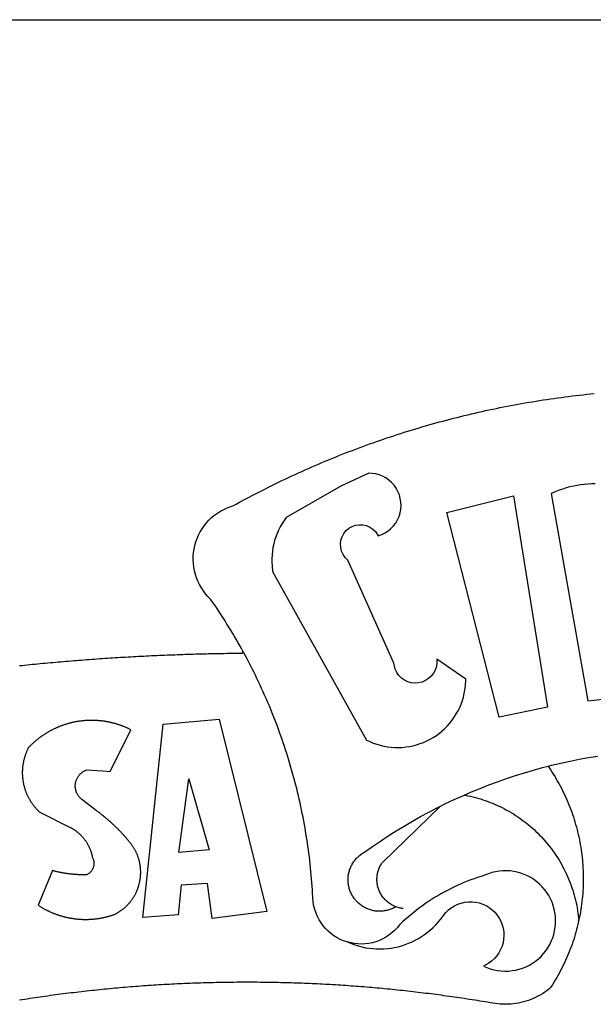
# Model space of a CAD drawing. Extents: x -1463645 to 187781, y 1678553 to 2033977.
# Drawn here: x 187672 to 187674, y 1678603 to 1678606 of the extents above; entities that cross this region are included whole.
import ezdxf

# ---------------------------------------------------------------- set-up
doc = ezdxf.new("R2010")
doc.units = 0
doc.header["$LTSCALE"] = 10
doc.header["$MEASUREMENT"] = 0
doc.layers.add('BRAZAO', color=7, linetype='CONTINUOUS')
doc.layers.add('T-TEXTP', color=7, linetype='CONTINUOUS')

# ---------------------------------------------------------------- blocks, each defined once
blk = doc.blocks.new('Logo_Prefeitura')
at = {"layer": 'BRAZAO'}
for points in [[(-185.82, 890.86), (-186.23, 891.62), (-186.99, 892.97), (-187.75, 894.32), (-188.53, 895.67), (-189.31, 897), (-190.1, 898.34), (-190.89, 899.67), (-191.7, 900.99), (-192.52, 902.31), (-193.34, 903.62), (-194.17, 904.93), (-195.01, 906.23), (-195.86, 907.53), (-196.72, 908.82), (-197.58, 910.11), (-198.46, 911.39), (-199.48, 912.87), (-200.58, 913.97), (-201.59, 915.14), (-202.53, 916.37), (-203.38, 917.67), (-204.15, 919.01), (-204.83, 920.41), (-205.41, 921.85), (-205.89, 923.32), (-206.28, 924.82), (-206.56, 926.34), (-206.75, 927.88), (-206.83, 929.43), (-206.81, 930.98), (-206.69, 932.52), (-206.46, 934.05), (-206.14, 935.57), (-205.71, 937.06), (-205.19, 938.52), (-204.57, 939.94), (-203.85, 941.31), (-203.05, 942.64), (-202.16, 943.91), (-201.19, 945.12), (-200.15, 946.26), (-199.03, 947.33), (-197.84, 948.32), (-196.58, 949.23), (-195.27, 950.06), (-193.91, 950.8), (-192.5, 951.45), (-189.99, 952.33), (-188.64, 953.08), (-187.27, 953.82), (-185.91, 954.56), (-184.54, 955.29), (-183.18, 956.02), (-181.8, 956.74), (-180.43, 957.45), (-179.05, 958.16), (-177.67, 958.87), (-176.29, 959.57), (-174.9, 960.26), (-173.51, 960.95), (-172.12, 961.63), (-170.73, 962.31), (-169.33, 962.98), (-167.93, 963.65), (-166.53, 964.31), (-165.13, 964.96), (-163.72, 965.62), (-162.31, 966.26), (-160.9, 966.9), (-159.48, 967.53), (-158.07, 968.16), (-156.65, 968.78), (-155.23, 969.4), (-153.8, 970.01), (-152.37, 970.62), (-150.94, 971.22), (-149.51, 971.81), (-148.08, 972.4), (-146.64, 972.98), (-145.21, 973.56), (-143.77, 974.13), (-142.32, 974.7), (-140.88, 975.26), (-139.43, 975.81), (-137.98, 976.36), (-136.53, 976.9), (-135.08, 977.44), (-133.62, 977.97), (-132.16, 978.5), (-130.7, 979.02), (-129.24, 979.53), (-127.78, 980.04), (-126.31, 980.55), (-124.84, 981.04), (-123.37, 981.54), (-121.9, 982.02), (-120.43, 982.5), (-118.95, 982.98), (-117.48, 983.45), (-116, 983.91), (-114.52, 984.37), (-113.03, 984.82), (-111.55, 985.26), (-110.06, 985.7), (-108.57, 986.13), (-107.08, 986.56), (-105.59, 986.99), (-104.1, 987.4), (-102.61, 987.81), (-101.11, 988.22), (-99.61, 988.61), (-98.11, 989.01), (-96.61, 989.39), (-95.11, 989.77), (-93.61, 990.15), (-92.1, 990.52), (-90.59, 990.88), (-89.09, 991.24), (-87.58, 991.59), (-86.07, 991.94), (-84.55, 992.28), (-83.04, 992.61), (-81.53, 992.94), (-80.01, 993.26), (-78.49, 993.57), (-76.97, 993.88), (-75.45, 994.19), (-73.93, 994.49), (-72.41, 994.78), (-70.89, 995.06), (-69.36, 995.34), (-67.84, 995.62), (-66.31, 995.88), (-64.78, 996.15), (-63.25, 996.4), (-61.73, 996.65), (-60.19, 996.9), (-58.66, 997.13), (-57.13, 997.37), (-55.6, 997.59), (-54.06, 997.81), (-52.53, 998.03), (-50.99, 998.23), (-49.46, 998.44), (-47.92, 998.63), (-46.38, 998.82), (-44.84, 999), (-43.3, 999.18), (-41.76, 999.35), (-40.22, 999.52), (-38.68, 999.68), (-37.14, 999.83)], [(-144.32, 960.72), (-167.48, 947.38), (-168.39, 946.11), (-169.23, 944.8), (-170, 943.45), (-170.69, 942.06), (-171.32, 940.64), (-171.87, 939.18), (-172.35, 937.7), (-172.75, 936.2), (-173.07, 934.68), (-173.31, 933.14), (-173.47, 931.59), (-173.55, 930.04), (-173.55, 928.48), (-173.47, 926.93), (-173.2, 924.58), (-133.46, 853.2), (-132.05, 852.53), (-130.61, 851.94), (-129.14, 851.42), (-127.65, 850.99), (-126.14, 850.64), (-124.6, 850.37), (-123.06, 850.18), (-121.51, 850.07), (-119.95, 850.05), (-118.4, 850.11), (-116.85, 850.26), (-115.31, 850.49), (-113.79, 850.8), (-112.28, 851.19), (-110.8, 851.67), (-109.35, 852.22), (-107.92, 852.85), (-106.54, 853.55), (-105.19, 854.33), (-103.89, 855.18), (-102.63, 856.1), (-101.43, 857.09), (-100.28, 858.14), (-99.19, 859.25), (-98.16, 860.41), (-97.19, 861.63), (-96.3, 862.9), (-95.47, 864.22), (-94.71, 865.58), (-94.03, 866.97), (-93.42, 868.41), (-92.89, 869.87), (-92.44, 871.36), (-92.08, 872.87), (-91.79, 874.4), (-91.58, 875.94), (-91.43, 879.02), (-103.73, 887.41), (-103.73, 887.41), (-103.68, 885.86), (-103.9, 884.32), (-104.38, 882.84), (-105.1, 881.46), (-106.05, 880.23), (-107.19, 879.18), (-108.49, 878.33), (-109.92, 877.72), (-111.43, 877.35), (-112.98, 877.25), (-114.52, 877.42), (-116.02, 877.84), (-117.42, 878.51), (-118.69, 879.41), (-119.78, 880.52), (-120.67, 881.79), (-121.34, 883.19), (-121.89, 885.75), (-141.38, 929.39), (-142.49, 930.48), (-143.38, 931.75), (-144.02, 933.17), (-144.39, 934.68), (-144.48, 936.23), (-144.28, 937.77), (-143.8, 939.25), (-143.06, 940.61), (-142.08, 941.82), (-140.9, 942.83), (-139.55, 943.6), (-138.08, 944.11), (-136.55, 944.34), (-136.55, 944.34), (-135, 944.29), (-133.48, 943.95), (-132.05, 943.34), (-130.76, 942.48), (-129.65, 941.4), (-128.47, 939.6), (-127.01, 940.13), (-125.62, 940.83), (-124.32, 941.69), (-123.13, 942.69), (-122.06, 943.81), (-121.12, 945.05), (-120.34, 946.39), (-119.71, 947.82), (-119.25, 949.3), (-118.96, 950.83), (-118.85, 952.38), (-118.91, 953.93), (-119.16, 955.47), (-119.57, 956.97), (-120.16, 958.41), (-120.91, 959.77), (-121.81, 961.04), (-122.84, 962.2), (-124.01, 963.23), (-125.28, 964.12), (-126.65, 964.86), (-128.09, 965.44), (-129.59, 965.85), (-132.51, 966.15), (-132.51, 966.15), (-144.32, 960.72)], [(-55.27, 957.59), (-39.81, 869.74), (-8.14, 873.36)], [(-36.62, 961.63), (-38.18, 961.61), (-39.73, 961.53), (-41.28, 961.39), (-42.83, 961.2), (-44.36, 960.95), (-45.89, 960.65), (-47.4, 960.3), (-48.9, 959.89), (-50.39, 959.42), (-51.86, 958.91), (-53.31, 958.34), (-54.93, 957.63), (-55.27, 957.59)], [(-99.52, 949.48), (-71.29, 956.58), (-71.29, 956.58), (-56.92, 867.18), (-77.33, 862.82), (-99.52, 949.48)], [(-280.35, 884.69), (-279.25, 884.81), (-278.16, 884.92), (-277.07, 885.03), (-275.97, 885.14), (-274.88, 885.25), (-273.78, 885.35), (-272.69, 885.46), (-271.6, 885.56), (-270.5, 885.67), (-269.41, 885.77), (-268.31, 885.87), (-267.22, 885.97), (-266.12, 886.07), (-265.03, 886.17), (-263.93, 886.26), (-262.84, 886.36), (-261.74, 886.45), (-260.65, 886.54), (-259.55, 886.64), (-258.46, 886.73), (-257.36, 886.82), (-256.27, 886.9), (-255.17, 886.99), (-254.08, 887.07), (-252.98, 887.16), (-251.88, 887.24), (-250.79, 887.32), (-249.69, 887.4), (-248.6, 887.48), (-247.5, 887.56), (-246.4, 887.64), (-245.31, 887.71), (-244.21, 887.79), (-243.11, 887.86), (-242.02, 887.93), (-240.92, 888), (-239.82, 888.07), (-238.73, 888.14), (-237.63, 888.21), (-236.53, 888.27), (-235.43, 888.34), (-234.34, 888.4), (-233.24, 888.46), (-232.14, 888.52), (-231.04, 888.58), (-229.95, 888.64), (-228.85, 888.7), (-227.75, 888.75), (-226.65, 888.81), (-225.56, 888.86), (-224.46, 888.91), (-223.36, 888.97), (-222.26, 889.02), (-221.16, 889.06), (-220.07, 889.11), (-218.97, 889.16), (-217.87, 889.2), (-216.77, 889.25), (-215.67, 889.29), (-214.57, 889.33), (-213.48, 889.37), (-212.38, 889.41), (-211.28, 889.45), (-210.18, 889.48), (-209.08, 889.52), (-207.98, 889.55), (-206.88, 889.59), (-205.79, 889.62), (-204.69, 889.65), (-203.59, 889.68), (-202.49, 889.7), (-201.39, 889.73), (-200.29, 889.76), (-199.19, 889.78), (-198.09, 889.8), (-197, 889.83), (-195.9, 889.85), (-194.8, 889.87), (-193.7, 889.88), (-192.6, 889.9), (-191.5, 889.92), (-190.4, 889.93), (-189.3, 889.94), (-188.2, 889.96), (-187.1, 889.97), (-186, 889.98), (-185.82, 890.86)], [(-141.64, 767.79), (-143.15, 768.21), (-144.57, 768.82), (-145.94, 769.54), (-147.26, 770.37), (-148.5, 771.29), (-149.68, 772.3), (-150.77, 773.39), (-151.78, 774.57), (-152.69, 775.82), (-153.51, 777.14), (-154.22, 778.52), (-154.83, 779.94), (-155.33, 781.41), (-155.71, 782.91), (-155.98, 784.43), (-156.17, 786.75), (-156.26, 788.29), (-156.35, 789.84), (-156.46, 791.39), (-156.57, 792.93), (-156.7, 794.48), (-156.84, 796.02), (-156.98, 797.56), (-157.14, 799.11), (-157.3, 800.65), (-157.48, 802.19), (-157.66, 803.73), (-157.86, 805.26), (-158.06, 806.8), (-158.28, 808.33), (-158.5, 809.87), (-158.73, 811.4), (-158.98, 812.93), (-159.23, 814.46), (-159.49, 815.99), (-159.77, 817.51), (-160.05, 819.04), (-160.34, 820.56), (-160.64, 822.08), (-160.96, 823.6), (-161.28, 825.11), (-161.61, 826.63), (-161.95, 828.14), (-162.3, 829.65), (-162.66, 831.16), (-163.03, 832.66), (-163.41, 834.16), (-163.8, 835.66), (-164.2, 837.16), (-164.6, 838.66), (-165.02, 840.15), (-165.45, 841.64), (-165.88, 843.13), (-166.33, 844.61), (-166.79, 846.09), (-167.25, 847.57), (-167.73, 849.05), (-168.21, 850.52), (-168.7, 851.99), (-169.21, 853.45), (-169.72, 854.92), (-170.24, 856.38), (-170.77, 857.83), (-171.31, 859.29), (-171.86, 860.73), (-172.42, 862.18), (-172.98, 863.62), (-173.56, 865.06), (-174.15, 866.5), (-174.74, 867.93), (-175.35, 869.35), (-175.96, 870.78), (-176.58, 872.2), (-177.21, 873.61), (-177.85, 875.02), (-178.5, 876.43), (-179.16, 877.83), (-179.83, 879.23), (-180.51, 880.63), (-181.19, 882.02), (-181.89, 883.4), (-182.59, 884.78), (-183.3, 886.16), (-184.02, 887.53), (-184.75, 888.9), (-185.82, 890.86)], [(-185.82, 890.86), (-185.49, 890.26), (-185.82, 890.86)], [(-233.24, 857.57), (-233.53, 857.71), (-233.76, 857.83), (-234, 857.94), (-234.23, 858.05), (-234.47, 858.16), (-234.71, 858.27), (-234.95, 858.38), (-235.18, 858.48), (-235.42, 858.58), (-235.66, 858.69), (-235.9, 858.78), (-236.15, 858.88), (-236.39, 858.98), (-236.63, 859.07), (-236.87, 859.16), (-237.12, 859.26), (-237.36, 859.35), (-237.61, 859.43), (-237.85, 859.52), (-238.1, 859.6), (-238.35, 859.68), (-238.6, 859.77), (-238.84, 859.84), (-239.09, 859.92), (-239.34, 860), (-239.59, 860.07), (-239.84, 860.14), (-240.09, 860.21), (-240.35, 860.28), (-240.6, 860.34), (-240.85, 860.41), (-241.1, 860.47), (-241.36, 860.53), (-241.61, 860.59), (-241.86, 860.65), (-242.12, 860.7), (-242.37, 860.76), (-242.63, 860.81), (-242.88, 860.86), (-243.14, 860.91), (-243.4, 860.96), (-243.65, 861), (-243.91, 861.04), (-244.17, 861.08), (-244.42, 861.12), (-244.68, 861.16), (-244.94, 861.2), (-245.2, 861.23), (-245.46, 861.26), (-245.72, 861.29), (-245.98, 861.32), (-246.23, 861.35), (-246.49, 861.37), (-246.75, 861.39), (-247.01, 861.41), (-247.27, 861.43), (-247.53, 861.45), (-247.79, 861.46), (-248.05, 861.48), (-248.31, 861.49), (-248.57, 861.5), (-248.83, 861.51), (-249.09, 861.51), (-249.36, 861.52), (-249.62, 861.52), (-249.88, 861.52), (-249.88, 861.52), (-250.14, 861.52), (-250.4, 861.51), (-250.66, 861.51), (-250.92, 861.5), (-251.18, 861.49), (-251.44, 861.48), (-251.7, 861.47), (-251.96, 861.46), (-252.22, 861.44), (-252.48, 861.42), (-252.74, 861.4), (-253, 861.38), (-253.26, 861.36), (-253.52, 861.33), (-253.78, 861.31), (-254.03, 861.28), (-254.29, 861.25), (-254.55, 861.21), (-254.81, 861.18), (-255.07, 861.14), (-255.33, 861.1), (-255.58, 861.06), (-255.84, 861.02), (-256.1, 860.98), (-256.35, 860.93), (-256.61, 860.89), (-256.87, 860.84), (-257.12, 860.79), (-257.38, 860.73), (-257.63, 860.68), (-257.89, 860.62), (-258.14, 860.56), (-258.39, 860.5), (-258.65, 860.44), (-258.9, 860.38), (-259.15, 860.31), (-259.4, 860.25), (-259.65, 860.18), (-259.9, 860.11), (-260.15, 860.04), (-260.4, 859.96), (-260.65, 859.88), (-260.9, 859.81), (-261.15, 859.73), (-261.4, 859.65), (-261.64, 859.56), (-261.89, 859.48), (-262.14, 859.39), (-262.38, 859.3), (-262.63, 859.21), (-262.87, 859.12), (-263.11, 859.03), (-263.36, 858.93), (-263.6, 858.84), (-263.84, 858.74), (-264.08, 858.64), (-264.32, 858.54), (-264.56, 858.43), (-264.8, 858.33), (-265.03, 858.22), (-265.27, 858.11), (-265.51, 858), (-265.74, 857.89), (-265.97, 857.77), (-266.21, 857.66), (-266.44, 857.54), (-266.67, 857.42), (-266.9, 857.3), (-267.13, 857.18), (-267.36, 857.06), (-267.59, 856.93), (-267.82, 856.81), (-268.05, 856.68), (-268.27, 856.55), (-268.5, 856.42), (-268.72, 856.28), (-268.94, 856.15), (-269.17, 856.01), (-269.39, 855.87), (-269.61, 855.73), (-269.82, 855.59), (-270.04, 855.45), (-270.26, 855.3), (-270.48, 855.16), (-270.69, 855.01), (-270.9, 854.86), (-271.12, 854.71), (-271.33, 854.56), (-271.54, 854.41), (-271.75, 854.25), (-271.96, 854.1), (-272.16, 853.94), (-272.37, 853.78), (-272.58, 853.62), (-272.78, 853.46), (-272.98, 853.29), (-273.18, 853.13), (-273.38, 852.96), (-273.58, 852.79), (-273.78, 852.62), (-273.98, 852.45), (-274.17, 852.28), (-274.37, 852.11), (-274.56, 851.93), (-274.75, 851.76), (-274.94, 851.58), (-275.13, 851.4), (-275.32, 851.22), (-275.51, 851.04), (-275.69, 850.86), (-275.88, 850.67), (-276.06, 850.49), (-276.24, 850.3), (-276.42, 850.11), (-276.56, 849.97), (-276.68, 849.74), (-276.8, 849.5), (-276.91, 849.27), (-277.02, 849.03), (-277.13, 848.8), (-277.24, 848.56), (-277.34, 848.32), (-277.44, 848.08), (-277.54, 847.84), (-277.63, 847.6), (-277.73, 847.35), (-277.82, 847.11), (-277.9, 846.86), (-277.99, 846.62), (-278.07, 846.37), (-278.15, 846.12), (-278.22, 845.87), (-278.29, 845.62), (-278.36, 845.37), (-278.43, 845.12), (-278.5, 844.87), (-278.56, 844.61), (-278.61, 844.36), (-278.67, 844.1), (-278.72, 843.85), (-278.77, 843.59), (-278.82, 843.34), (-278.86, 843.08), (-278.9, 842.82), (-278.94, 842.57), (-278.97, 842.31), (-279.01, 842.05), (-279.03, 841.79), (-279.06, 841.53), (-279.08, 841.27), (-279.1, 841.01), (-279.12, 840.75), (-279.13, 840.49), (-279.14, 840.23), (-279.15, 839.97), (-279.16, 839.71)], [(-228.15, 778.15), (-219.59, 859.9), (-195.88, 862.02), (-195.88, 862.02), (-175.65, 780.58), (-198.76, 777.72), (-200.71, 792.41), (-200.71, 792.41), (-211.96, 791.81), (-213.17, 779.21), (-228.15, 778.15)], [(-234.44, 810.85), (-234.6, 811.05), (-234.77, 811.25), (-234.94, 811.44), (-235.11, 811.64), (-235.28, 811.84), (-235.45, 812.04), (-235.62, 812.23), (-235.8, 812.43), (-235.97, 812.62), (-236.14, 812.82), (-236.32, 813.01), (-236.49, 813.2), (-236.67, 813.39), (-236.84, 813.59), (-237.02, 813.78), (-237.2, 813.97), (-237.38, 814.16), (-237.56, 814.35), (-237.74, 814.53), (-237.92, 814.72), (-238.1, 814.91), (-238.28, 815.1), (-238.46, 815.28), (-238.64, 815.47), (-238.83, 815.65), (-239.01, 815.84), (-239.2, 816.02), (-239.38, 816.2), (-239.57, 816.39), (-239.76, 816.57), (-239.94, 816.75), (-240.13, 816.93), (-240.32, 817.11), (-240.51, 817.29), (-240.7, 817.46), (-240.89, 817.64), (-241.08, 817.82), (-241.27, 817.99), (-241.47, 818.17), (-241.66, 818.34), (-241.85, 818.52), (-242.05, 818.69), (-242.24, 818.87), (-242.44, 819.04), (-242.63, 819.21), (-242.83, 819.38), (-243.03, 819.55), (-243.23, 819.72), (-243.42, 819.89), (-243.62, 820.06), (-243.82, 820.22), (-244.02, 820.39), (-244.22, 820.56), (-244.43, 820.72), (-244.63, 820.89), (-244.83, 821.05), (-245.03, 821.21), (-245.24, 821.37), (-245.44, 821.54), (-245.65, 821.7), (-245.85, 821.86), (-246.06, 822.02), (-246.26, 822.18), (-246.47, 822.33), (-246.68, 822.49), (-246.89, 822.65), (-247.1, 822.8), (-247.31, 822.96), (-247.51, 823.11), (-247.73, 823.27), (-247.94, 823.42), (-253.94, 828.07), (-254.14, 828.24), (-254.34, 828.41), (-254.53, 828.58), (-254.71, 828.77), (-254.89, 828.96), (-255.06, 829.15), (-255.22, 829.36), (-255.38, 829.57), (-255.53, 829.78), (-255.67, 830), (-255.8, 830.22), (-255.92, 830.45), (-256.04, 830.69), (-256.15, 830.92), (-256.25, 831.17), (-256.34, 831.41), (-256.42, 831.66), (-256.49, 831.91), (-256.55, 832.16), (-256.6, 832.42), (-256.65, 832.67), (-256.68, 832.93), (-256.71, 833.19), (-256.72, 833.45), (-256.73, 833.71), (-256.73, 833.97), (-256.72, 834.23), (-256.69, 834.49), (-256.66, 834.75), (-256.62, 835.01), (-256.57, 835.26), (-256.51, 835.52), (-256.44, 835.77), (-256.37, 836.02), (-256.28, 836.26), (-256.18, 836.5), (-256.08, 836.74), (-255.97, 836.98), (-255.85, 837.21), (-255.72, 837.43), (-255.58, 837.66), (-255.43, 837.87), (-255.28, 838.08), (-255.12, 838.29), (-254.95, 838.49), (-254.78, 838.68), (-254.6, 838.87), (-254.41, 839.05), (-254.21, 839.22), (-254.01, 839.38), (-253.8, 839.54), (-253.59, 839.69), (-253.37, 839.83), (-253.15, 839.97), (-252.92, 840.1), (-252.69, 840.21), (-252.45, 840.32), (-252.21, 840.42), (-251.97, 840.52), (-251.97, 840.52), (-245.22, 840.22), (-241.92, 839.92), (-233.24, 857.57)], [(-56.64, 842.11), (-55.11, 842.5), (-51.23, 843.42), (-47.34, 844.28), (-43.44, 845.06), (-39.52, 845.78), (-35.59, 846.43)], [(-92.09, 829.91), (-89.09, 831.21), (-85.41, 832.72), (-81.7, 834.18), (-77.97, 835.56), (-74.21, 836.89), (-70.43, 838.14), (-66.63, 839.33), (-62.81, 840.45), (-58.97, 841.51), (-56.64, 842.11)], [(-56.64, 842.11), (-56.05, 841.32), (-55.44, 840.4), (-54.85, 839.48), (-54.26, 838.55), (-53.69, 837.61), (-53.13, 836.66), (-52.58, 835.71), (-52.05, 834.75), (-51.52, 833.78), (-51.01, 832.81), (-50.52, 831.83), (-50.03, 830.84), (-49.56, 829.85), (-49.1, 828.85), (-48.66, 827.85), (-48.23, 826.84), (-47.81, 825.82), (-47.4, 824.8), (-47.01, 823.77), (-46.63, 822.74), (-46.27, 821.7), (-45.92, 820.66), (-45.58, 819.61), (-45.26, 818.56), (-44.95, 817.51), (-44.66, 816.45), (-44.37, 815.39), (-44.11, 814.32), (-43.85, 813.25), (-43.61, 812.18), (-43.39, 811.1), (-43.18, 810.02), (-42.98, 808.94), (-42.8, 807.86), (-42.63, 806.77), (-42.48, 805.68), (-42.34, 804.59), (-42.21, 803.5), (-42.1, 802.41), (-42, 801.31), (-41.92, 800.22), (-41.85, 799.12), (-41.8, 798.02), (-41.76, 796.92), (-41.74, 795.82), (-41.73, 794.72), (-41.73, 793.62), (-41.75, 792.53), (-41.78, 791.43), (-41.83, 790.33), (-41.89, 789.23), (-41.97, 788.14), (-42.06, 787.04), (-42.17, 785.95), (-42.29, 784.85), (-42.42, 783.76), (-42.57, 782.67), (-42.73, 781.59), (-42.91, 780.5), (-43.1, 779.42), (-43.31, 778.34), (-43.64, 777.25)], [(-279.16, 839.71), (-279.16, 839.32), (-279.16, 839.06), (-279.15, 838.8), (-279.14, 838.54), (-279.13, 838.28), (-279.12, 838.02), (-279.1, 837.76), (-279.08, 837.5), (-279.06, 837.24), (-279.03, 836.98), (-279, 836.72), (-278.97, 836.46), (-278.93, 836.2), (-278.89, 835.95), (-278.85, 835.69), (-278.81, 835.43), (-278.76, 835.18), (-278.71, 834.92), (-278.66, 834.67), (-278.6, 834.41), (-278.54, 834.16), (-278.48, 833.9), (-278.42, 833.65), (-278.35, 833.4), (-278.28, 833.15), (-278.21, 832.9), (-278.13, 832.65), (-278.05, 832.4), (-277.97, 832.15), (-277.88, 831.91), (-277.8, 831.66), (-277.71, 831.42), (-277.61, 831.18), (-277.52, 830.93), (-277.42, 830.69), (-277.32, 830.45), (-277.21, 830.21), (-277.11, 829.98), (-277, 829.74), (-276.88, 829.5), (-276.77, 829.27), (-276.65, 829.04), (-276.53, 828.81), (-276.41, 828.58), (-276.28, 828.35), (-276.16, 828.12), (-276.03, 827.9), (-275.89, 827.67), (-275.76, 827.45), (-275.62, 827.23), (-275.48, 827.01), (-275.33, 826.79), (-275.19, 826.58), (-275.04, 826.36), (-274.89, 826.15), (-274.73, 825.94), (-274.58, 825.73), (-274.42, 825.53), (-274.26, 825.32), (-274.1, 825.12), (-273.93, 824.92), (-273.76, 824.72), (-273.6, 824.52), (-273.42, 824.32), (-273.25, 824.13), (-273.07, 823.94), (-272.89, 823.75), (-272.71, 823.56), (-272.53, 823.37), (-272.35, 823.19), (-272.16, 823.01), (-271.97, 822.83), (-271.78, 822.65), (-258.9, 816.23), (-258.67, 816.11), (-258.44, 815.98), (-258.21, 815.86), (-257.99, 815.73), (-257.76, 815.59), (-257.54, 815.45), (-257.32, 815.31), (-257.11, 815.17), (-256.89, 815.02), (-256.68, 814.87), (-256.47, 814.72), (-256.26, 814.56), (-256.05, 814.4), (-255.85, 814.24), (-255.65, 814.08), (-255.45, 813.91), (-255.25, 813.74), (-255.06, 813.56), (-254.87, 813.39), (-254.68, 813.21), (-254.49, 813.03), (-254.31, 812.84), (-254.13, 812.65), (-253.95, 812.46), (-253.77, 812.27), (-253.6, 812.08), (-253.43, 811.88), (-253.26, 811.68), (-253.1, 811.48), (-252.94, 811.27), (-252.78, 811.07), (-252.63, 810.86), (-252.47, 810.64), (-252.32, 810.43), (-252.18, 810.22), (-252.04, 810), (-251.9, 809.78), (-251.76, 809.56), (-251.63, 809.33), (-251.5, 809.11), (-251.37, 808.88), (-251.25, 808.65), (-251.13, 808.42), (-251.01, 808.18), (-250.9, 807.95), (-250.79, 807.71), (-250.68, 807.48), (-250.58, 807.24), (-250.48, 806.99), (-250.39, 806.75), (-250.29, 806.51), (-250.2, 806.26), (-250.12, 806.02), (-250.04, 805.77), (-249.96, 805.52), (-249.89, 805.27), (-249.81, 805.02), (-249.75, 804.77), (-249.68, 804.52), (-249.62, 804.26), (-249.57, 804.01), (-249.52, 803.75), (-249.47, 803.48), (-249.35, 803.25), (-249.24, 803.01), (-249.15, 802.77), (-249.07, 802.52), (-249, 802.27), (-248.94, 802.02), (-248.89, 801.76), (-248.86, 801.5), (-248.84, 801.24), (-248.84, 800.98), (-248.84, 800.72), (-248.86, 800.46), (-248.89, 800.2), (-248.94, 799.95), (-249, 799.69), (-249.07, 799.44), (-249.15, 799.2), (-249.24, 798.95), (-249.35, 798.72), (-249.47, 798.48), (-249.6, 798.26), (-249.74, 798.04), (-249.89, 797.82), (-250.05, 797.62), (-250.22, 797.42), (-250.4, 797.24), (-250.59, 797.06), (-250.79, 796.89), (-250.99, 796.73), (-251.21, 796.58), (-251.43, 796.44), (-251.66, 796.31), (-251.89, 796.2), (-252.16, 796.14), (-252.42, 796.13), (-252.68, 796.13), (-252.94, 796.13), (-253.2, 796.13), (-253.46, 796.14), (-253.72, 796.14), (-253.98, 796.15), (-254.24, 796.15), (-254.5, 796.16), (-254.76, 796.17), (-255.02, 796.18), (-255.28, 796.19), (-255.54, 796.2), (-255.8, 796.22), (-256.06, 796.24), (-256.32, 796.25), (-256.58, 796.27), (-256.84, 796.29), (-257.1, 796.31), (-257.36, 796.33), (-257.62, 796.36), (-257.88, 796.38), (-258.14, 796.41), (-258.4, 796.43), (-258.65, 796.46), (-258.91, 796.49), (-259.17, 796.52), (-259.43, 796.56), (-259.69, 796.59), (-259.95, 796.62), (-260.21, 796.66), (-260.46, 796.7), (-260.72, 796.74), (-260.98, 796.78), (-261.23, 796.82), (-261.49, 796.86), (-261.75, 796.9), (-262.01, 796.95), (-262.26, 797), (-262.52, 797.05), (-262.77, 797.09), (-263.03, 797.14), (-263.28, 797.2), (-263.54, 797.25), (-263.79, 797.3), (-264.05, 797.36), (-264.3, 797.42), (-264.56, 797.47), (-264.81, 797.53), (-265.06, 797.59), (-265.32, 797.65), (-265.57, 797.72), (-265.82, 797.78), (-266.07, 797.85), (-266.42, 797.94), (-266.42, 797.94), (-272.44, 783.25), (-272.22, 783.11), (-272, 782.97), (-271.78, 782.83), (-271.56, 782.69), (-271.34, 782.56), (-271.11, 782.42), (-270.89, 782.29), (-270.66, 782.16), (-270.44, 782.03), (-270.21, 781.91), (-269.98, 781.78), (-269.75, 781.66), (-269.52, 781.54), (-269.29, 781.42), (-269.06, 781.3), (-268.82, 781.18), (-268.59, 781.06), (-268.36, 780.95), (-268.12, 780.84), (-267.89, 780.73), (-267.65, 780.62), (-267.41, 780.51)], [(-212.94, 805.57), (-208.65, 836.81), (-208.65, 836.81), (-200.1, 806.66), (-212.94, 805.57)], [(-102.19, 825.18), (-99.97, 826.28), (-96.38, 827.98), (-92.75, 829.63), (-92.09, 829.91)], [(-92.09, 829.91), (-91.67, 829.84), (-90.59, 829.62), (-89.52, 829.39), (-88.45, 829.14), (-87.38, 828.86), (-86.32, 828.57), (-85.27, 828.26), (-84.22, 827.93), (-83.18, 827.58), (-82.14, 827.21), (-81.11, 826.82), (-80.09, 826.41), (-79.08, 825.98), (-78.08, 825.54), (-77.08, 825.07), (-76.09, 824.59), (-75.11, 824.09), (-74.15, 823.57), (-73.19, 823.03), (-72.24, 822.48), (-71.3, 821.91), (-70.37, 821.32), (-69.46, 820.71), (-68.55, 820.09), (-67.66, 819.44), (-66.78, 818.79), (-65.91, 818.12), (-65.05, 817.43), (-64.21, 816.72), (-63.38, 816), (-62.56, 815.27), (-61.76, 814.52), (-60.97, 813.75), (-60.19, 812.97), (-59.43, 812.18), (-58.69, 811.37), (-57.96, 810.55), (-57.24, 809.71), (-56.54, 808.86), (-55.86, 808), (-55.19, 807.13), (-54.54, 806.24), (-53.91, 805.35), (-53.29, 804.44), (-52.69, 803.51), (-52.11, 802.58), (-51.54, 801.64), (-50.99, 800.69), (-50.46, 799.73), (-49.95, 798.75), (-49.46, 797.77), (-48.98, 796.78), (-48.52, 795.78), (-48.08, 794.77), (-47.66, 793.76), (-47.26, 792.74), (-46.88, 791.7), (-46.52, 790.67), (-46.17, 789.62), (-45.85, 788.57), (-45.54, 787.52), (-45.26, 786.45), (-44.99, 785.39), (-44.75, 784.32), (-44.52, 783.24), (-44.32, 782.16), (-44.13, 781.08), (-43.96, 779.99), (-43.82, 778.9), (-43.69, 777.81), (-43.64, 777.25)], [(-121.08, 782.62), (-121.55, 782.36), (-121.94, 782.15), (-122.34, 781.96), (-122.74, 781.78), (-123.15, 781.61), (-123.57, 781.46), (-123.99, 781.32), (-124.41, 781.2), (-124.84, 781.09), (-125.27, 780.99), (-125.71, 780.91), (-126.15, 780.84), (-126.59, 780.79), (-127.03, 780.75), (-127.47, 780.73), (-127.91, 780.72), (-128.36, 780.72), (-128.8, 780.74), (-129.24, 780.78), (-129.68, 780.83), (-130.12, 780.89), (-130.55, 780.97), (-130.99, 781.07), (-131.42, 781.18), (-131.84, 781.3), (-132.26, 781.43), (-132.68, 781.58), (-133.09, 781.75), (-133.5, 781.93), (-133.9, 782.12), (-134.29, 782.32), (-134.68, 782.54), (-135.05, 782.77), (-135.42, 783.01), (-135.79, 783.26), (-136.14, 783.53), (-136.49, 783.81), (-136.82, 784.1), (-137.15, 784.4), (-137.46, 784.71), (-137.77, 785.03), (-138.06, 785.36), (-138.34, 785.7), (-138.62, 786.05), (-138.88, 786.41), (-139.12, 786.78), (-139.36, 787.15), (-139.58, 787.54), (-139.79, 787.93), (-139.99, 788.33), (-140.17, 788.73), (-140.34, 789.14), (-140.5, 789.55), (-140.64, 789.97), (-140.77, 790.39), (-140.88, 790.82), (-140.98, 791.25), (-141.07, 791.69), (-141.14, 792.13), (-141.19, 792.56), (-141.24, 793.01), (-141.26, 793.45), (-141.28, 793.89), (-141.27, 794.33), (-141.26, 794.78), (-141.22, 795.22), (-141.18, 795.66), (-141.12, 796.1), (-141.04, 796.53), (-140.95, 796.97), (-140.85, 797.4), (-140.73, 797.82), (-140.6, 798.25), (-140.45, 798.67), (-140.29, 799.08), (-140.11, 799.48), (-139.93, 799.89), (-139.73, 800.28), (-139.51, 800.67), (-139.28, 801.05), (-139.05, 801.42), (-138.79, 801.79), (-138.53, 802.14), (-138.26, 802.49), (-137.97, 802.83), (-137.67, 803.16), (-137.36, 803.47), (-137.04, 803.78), (-136.72, 804.08), (-136.38, 804.36), (-136.03, 804.64), (-135.67, 804.9), (-135.31, 805.15), (-134.93, 805.39), (-134.55, 805.62), (-134.11, 805.85), (-130.87, 808.16), (-127.58, 810.41), (-124.25, 812.6), (-120.89, 814.74), (-117.49, 816.81), (-114.05, 818.83), (-110.58, 820.78), (-107.08, 822.67), (-103.54, 824.51), (-102.19, 825.18)], [(-121.08, 782.62), (-121.37, 782.74), (-121.77, 782.91), (-122.17, 783.1), (-122.56, 783.31), (-122.95, 783.53), (-123.33, 783.76), (-123.69, 784.01), (-124.05, 784.26), (-124.4, 784.54), (-124.74, 784.82), (-125.07, 785.12), (-125.39, 785.42), (-125.7, 785.74), (-126, 786.07), (-126.28, 786.41), (-126.55, 786.76), (-126.81, 787.12), (-127.06, 787.49), (-127.29, 787.86), (-127.51, 788.25), (-127.72, 788.64), (-127.91, 789.04), (-128.08, 789.45), (-128.25, 789.86), (-128.39, 790.27), (-128.53, 790.7), (-128.64, 791.12), (-128.75, 791.56), (-128.83, 791.99), (-128.91, 792.43), (-128.96, 792.87), (-129, 793.31), (-129.03, 793.75), (-129.03, 794.19), (-129.03, 794.64), (-129, 795.08), (-128.96, 795.52), (-128.91, 795.96), (-128.84, 796.4), (-128.75, 796.83), (-128.65, 797.26), (-128.54, 797.69), (-128.4, 798.11), (-128.26, 798.53), (-128.1, 798.94), (-127.92, 799.35), (-127.73, 799.75), (-127.52, 800.14), (-127.31, 800.53), (-127.07, 800.9), (-126.77, 801.35), (-102.19, 825.18)], [(-267.41, 780.51), (-267.05, 780.35), (-266.82, 780.25), (-266.58, 780.15), (-266.33, 780.05), (-266.09, 779.95), (-265.85, 779.85), (-265.61, 779.76), (-265.37, 779.67), (-265.12, 779.58), (-264.88, 779.49), (-264.63, 779.4), (-264.39, 779.31), (-264.14, 779.23), (-263.89, 779.15), (-263.64, 779.06), (-263.4, 778.99), (-263.15, 778.91), (-262.9, 778.83), (-262.65, 778.76), (-262.4, 778.69), (-262.15, 778.62), (-261.9, 778.55), (-261.64, 778.48), (-261.39, 778.42), (-261.14, 778.35), (-260.89, 778.29), (-260.63, 778.23), (-260.38, 778.18), (-260.12, 778.12), (-259.87, 778.07), (-259.61, 778.01), (-259.36, 777.96), (-259.1, 777.91), (-258.85, 777.87), (-258.59, 777.82), (-258.33, 777.78), (-258.08, 777.74), (-257.82, 777.7), (-257.56, 777.66), (-257.3, 777.62), (-257.04, 777.59), (-256.79, 777.56), (-256.53, 777.53), (-256.27, 777.5), (-256.01, 777.47), (-255.75, 777.45), (-255.49, 777.42), (-255.23, 777.4), (-254.97, 777.38), (-254.71, 777.37), (-254.45, 777.35), (-254.19, 777.34), (-253.93, 777.32), (-253.67, 777.31), (-253.41, 777.3), (-253.15, 777.3), (-252.89, 777.29), (-252.63, 777.29), (-252.37, 777.29), (-252.11, 777.29), (-251.85, 777.29), (-251.59, 777.3), (-251.33, 777.3), (-251.07, 777.31), (-250.81, 777.32), (-250.54, 777.33), (-250.28, 777.35), (-250.03, 777.36), (-249.76, 777.38), (-249.5, 777.4), (-249.25, 777.42), (-248.99, 777.44), (-248.73, 777.46), (-248.47, 777.49), (-248.21, 777.52), (-247.95, 777.55), (-247.69, 777.58), (-247.43, 777.62), (-247.17, 777.65), (-246.92, 777.69), (-246.66, 777.73), (-246.4, 777.77), (-246.14, 777.81), (-245.89, 777.86), (-245.63, 777.9), (-245.38, 777.95), (-245.12, 778), (-244.87, 778.05), (-244.61, 778.11), (-244.36, 778.16), (-244.1, 778.22), (-243.85, 778.28), (-243.59, 778.34), (-243.34, 778.4), (-243.09, 778.47), (-242.84, 778.53), (-242.59, 778.6), (-242.33, 778.67), (-242.08, 778.74), (-241.83, 778.81), (-241.58, 778.89), (-241.34, 778.97), (-241.09, 779.04), (-240.84, 779.12), (-240.59, 779.21), (-240.35, 779.29), (-240.08, 779.4), (-239.85, 779.52), (-239.62, 779.64), (-239.39, 779.76), (-239.16, 779.89), (-238.93, 780.02), (-238.71, 780.15), (-238.48, 780.28), (-238.26, 780.42), (-238.04, 780.56), (-237.83, 780.71), (-237.61, 780.85), (-237.4, 781), (-237.19, 781.15), (-236.98, 781.31), (-236.77, 781.47), (-236.57, 781.63), (-236.36, 781.79), (-236.16, 781.96), (-235.96, 782.13), (-235.77, 782.3), (-235.57, 782.47), (-235.38, 782.65), (-235.19, 782.82), (-235, 783.01), (-234.82, 783.19), (-234.64, 783.38), (-234.46, 783.56), (-234.28, 783.75), (-234.1, 783.95), (-233.93, 784.14), (-233.76, 784.34), (-233.59, 784.54), (-233.43, 784.74), (-233.27, 784.95), (-233.11, 785.15), (-232.95, 785.36), (-232.8, 785.57), (-232.65, 785.78), (-232.5, 786), (-232.35, 786.21), (-232.21, 786.43), (-232.07, 786.65), (-231.93, 786.87), (-231.8, 787.1), (-231.67, 787.32), (-231.54, 787.55), (-231.42, 787.78), (-231.29, 788.01), (-231.17, 788.24), (-231.06, 788.47), (-230.95, 788.71), (-230.84, 788.94), (-230.73, 789.18), (-230.63, 789.42), (-230.53, 789.66), (-230.43, 789.9), (-230.33, 790.15), (-230.24, 790.39), (-230.16, 790.63), (-230.07, 790.88), (-229.99, 791.13), (-229.91, 791.38), (-229.84, 791.63), (-229.77, 791.88), (-229.7, 792.13), (-229.63, 792.38), (-229.57, 792.63), (-229.51, 792.89), (-229.46, 793.14), (-229.41, 793.4), (-229.36, 793.65), (-229.32, 793.91), (-229.27, 794.17), (-229.24, 794.43), (-229.2, 794.68), (-229.17, 794.94), (-229.14, 795.2), (-229.12, 795.46), (-229.1, 795.72), (-229.08, 795.98), (-229.07, 796.24), (-229.06, 796.5), (-229.05, 796.76), (-229.04, 797.02), (-229.04, 797.28), (-229.05, 797.54), (-229.05, 797.8), (-229.06, 798.06), (-229.08, 798.32), (-229.09, 798.58), (-229.11, 798.84), (-229.14, 799.1), (-229.16, 799.36), (-229.19, 799.62), (-229.23, 799.88), (-229.26, 800.14), (-229.3, 800.39), (-229.35, 800.65), (-229.39, 800.91), (-229.45, 801.16), (-229.5, 801.42), (-229.56, 801.67), (-229.62, 801.92), (-229.68, 802.18), (-229.75, 802.43), (-229.82, 802.68), (-229.89, 802.93), (-229.97, 803.18), (-230.05, 803.43), (-230.13, 803.67), (-230.22, 803.92), (-230.31, 804.16), (-230.4, 804.41), (-230.5, 804.65), (-230.6, 804.89), (-230.7, 805.13), (-230.81, 805.37), (-230.92, 805.6), (-231.03, 805.84), (-231.14, 806.07), (-231.26, 806.3), (-231.38, 806.54), (-231.51, 806.76), (-231.63, 806.99), (-231.76, 807.22), (-231.9, 807.44), (-232.03, 807.66), (-232.17, 807.88), (-232.31, 808.1), (-232.46, 808.32), (-232.6, 808.53), (-232.75, 808.75), (-232.96, 809.03), (-233.12, 809.23), (-233.28, 809.44), (-233.44, 809.64), (-233.61, 809.84), (-233.77, 810.04), (-233.94, 810.25), (-234.1, 810.45), (-234.27, 810.65), (-234.44, 810.85)], [(-141.64, 767.79), (-138.38, 766.49), (-136.9, 766.03), (-135.4, 765.64), (-133.89, 765.32), (-132.36, 765.08), (-130.82, 764.9), (-129.27, 764.8), (-127.72, 764.77), (-126.17, 764.82), (-124.63, 764.94), (-123.09, 765.13), (-121.56, 765.4), (-120.05, 765.73), (-118.56, 766.14), (-117.08, 766.62), (-115.63, 767.17), (-114.21, 767.78), (-112.82, 768.46), (-111.46, 769.21), (-110.14, 770.02), (-108.86, 770.89), (-107.62, 771.82), (-106.42, 772.81), (-105.28, 773.85), (-104.18, 774.95), (-103.14, 776.1), (-102.16, 777.29), (-100.91, 778.99), (-99.92, 780.18), (-98.81, 781.27), (-97.59, 782.22), (-96.27, 783.03), (-94.87, 783.7), (-93.41, 784.21), (-91.9, 784.55), (-90.36, 784.73), (-88.81, 784.74), (-88.81, 784.74), (-87.27, 784.59), (-85.76, 784.26), (-84.29, 783.77), (-82.88, 783.12), (-81.55, 782.33), (-80.32, 781.39), (-79.2, 780.32), (-78.19, 779.14), (-77.33, 777.86), (-76.61, 776.49), (-76.04, 775.04), (-75.64, 773.55), (-75.4, 772.02), (-75.33, 770.47), (-75.42, 768.92), (-75.69, 767.4), (-76.12, 765.91), (-76.71, 764.48), (-77.45, 763.12), (-78.34, 761.85), (-79.36, 760.68), (-80.5, 759.64), (-81.75, 758.72), (-83.95, 757.55), (-82.53, 756.92), (-81.08, 756.4), (-79.58, 755.99), (-78.06, 755.68), (-76.53, 755.49), (-74.98, 755.41), (-73.43, 755.44), (-71.89, 755.59), (-70.36, 755.84), (-68.85, 756.21), (-67.38, 756.69), (-65.94, 757.27), (-64.55, 757.96), (-63.22, 758.74), (-61.94, 759.63), (-60.74, 760.6), (-59.61, 761.65), (-58.55, 762.79), (-57.59, 764), (-56.71, 765.28), (-55.93, 766.62), (-55.25, 768.01), (-54.67, 769.45), (-54.2, 770.92), (-53.84, 772.43), (-53.59, 773.96), (-53.45, 775.5), (-53.42, 777.05), (-53.51, 778.6), (-53.71, 780.14), (-54.02, 781.65), (-54.44, 783.15), (-54.96, 784.6), (-55.6, 786.02), (-56.33, 787.38), (-57.16, 788.69), (-58.09, 789.93), (-59.1, 791.1), (-60.2, 792.2), (-61.37, 793.21), (-62.62, 794.13), (-63.92, 794.97), (-65.29, 795.7), (-66.7, 796.33), (-68.16, 796.86), (-69.65, 797.28), (-71.17, 797.59), (-72.71, 797.79), (-74.25, 797.87), (-74.25, 797.87), (-75.8, 797.84), (-77.35, 797.7), (-78.87, 797.45), (-80.38, 797.09), (-81.86, 796.61), (-83.47, 795.95), (-84.96, 795.5), (-86.43, 795.03), (-87.9, 794.52), (-89.35, 793.99), (-90.8, 793.44), (-92.24, 792.86), (-93.66, 792.25), (-95.08, 791.62), (-96.48, 790.96), (-97.87, 790.28), (-99.25, 789.57), (-100.62, 788.84), (-101.97, 788.09), (-103.31, 787.31), (-104.64, 786.51), (-105.95, 785.68), (-107.25, 784.84), (-108.53, 783.96), (-109.8, 783.07), (-111.05, 782.15), (-112.28, 781.21), (-113.5, 780.25), (-114.7, 779.27), (-115.88, 778.27), (-117.04, 777.25), (-118.19, 776.2), (-119.53, 774.92), (-120.51, 773.73), (-121.58, 772.6), (-122.73, 771.57), (-123.96, 770.62), (-125.26, 769.77), (-126.61, 769.02), (-128.02, 768.37), (-129.48, 767.84), (-130.97, 767.42), (-132.48, 767.11), (-134.02, 766.91), (-135.57, 766.84), (-137.12, 766.88), (-138.66, 767.04), (-141.64, 767.79)], [(-117.94, 781.86), (-118.38, 781.92), (-118.82, 781.99), (-119.25, 782.07), (-119.69, 782.18), (-120.11, 782.29), (-120.54, 782.43), (-121.08, 782.62)], [(-43.64, 777.25), (-44.01, 775.12), (-44.27, 774.05), (-44.55, 772.99), (-44.84, 771.93), (-45.14, 770.87), (-45.46, 769.82), (-45.79, 768.77), (-46.14, 767.73), (-46.49, 766.69), (-46.87, 765.65), (-47.25, 764.62), (-47.65, 763.6), (-48.07, 762.58), (-48.49, 761.57), (-48.93, 760.56), (-49.39, 759.56), (-49.85, 758.56), (-50.33, 757.58), (-50.82, 756.59), (-51.33, 755.62), (-51.84, 754.65), (-52.38, 753.68), (-52.92, 752.73), (-53.47, 751.78), (-54.04, 750.84), (-54.62, 749.91), (-55.58, 748.41)], [(-43.64, 777.25), (-43.7, 776.73), (-43.64, 777.25)], [(-141.64, 767.79), (-140.24, 767.2), (-141.25, 767.66), (-141.64, 767.79)], [(-55.58, 748.41), (-56.29, 747.72), (-57.16, 747.05), (-58.06, 746.42), (-58.99, 745.83), (-59.93, 745.26), (-60.89, 744.74), (-61.88, 744.25), (-62.88, 743.79), (-63.9, 743.37), (-64.93, 742.99), (-65.97, 742.65), (-67.03, 742.35), (-68.09, 742.09), (-69.17, 741.86), (-70.25, 741.68), (-71.34, 741.53), (-72.44, 741.43), (-73.54, 741.37), (-74.63, 741.34), (-75.73, 741.36), (-76.83, 741.42), (-77.93, 741.52), (-80.04, 741.82), (-81.13, 742.01), (-82.21, 742.19), (-83.29, 742.37), (-84.38, 742.55), (-85.46, 742.73), (-86.55, 742.9), (-87.63, 743.07), (-88.72, 743.25), (-89.81, 743.42), (-90.89, 743.58), (-91.98, 743.75), (-93.07, 743.91), (-94.15, 744.07), (-95.24, 744.23), (-96.33, 744.39), (-97.42, 744.55), (-98.5, 744.7), (-99.59, 744.85), (-100.68, 745), (-101.77, 745.15), (-102.86, 745.29), (-103.95, 745.44), (-105.04, 745.58), (-106.13, 745.72), (-107.22, 745.86), (-108.31, 745.99), (-109.4, 746.13), (-110.49, 746.26), (-111.59, 746.39), (-112.68, 746.52), (-113.77, 746.65), (-114.86, 746.77), (-115.95, 746.89), (-117.05, 747.01), (-118.14, 747.13), (-119.23, 747.25), (-120.32, 747.36), (-121.42, 747.48), (-122.51, 747.59), (-123.6, 747.7), (-124.7, 747.8), (-125.79, 747.91), (-126.89, 748.01), (-127.98, 748.11), (-129.08, 748.21), (-130.17, 748.31), (-131.27, 748.4), (-132.36, 748.5), (-133.46, 748.59), (-134.55, 748.68), (-135.65, 748.76), (-136.74, 748.85), (-137.84, 748.93), (-138.94, 749.01), (-140.03, 749.09), (-141.13, 749.17), (-142.22, 749.25), (-143.32, 749.32), (-144.42, 749.39), (-145.51, 749.46), (-146.61, 749.53), (-147.71, 749.6), (-148.81, 749.66), (-149.9, 749.72), (-151, 749.78), (-152.1, 749.84), (-153.2, 749.9), (-154.29, 749.95), (-155.39, 750), (-156.49, 750.05), (-157.59, 750.1), (-158.69, 750.15), (-159.78, 750.19), (-160.88, 750.23), (-161.98, 750.27), (-163.08, 750.31), (-164.18, 750.35), (-165.28, 750.38), (-166.38, 750.41), (-167.47, 750.44), (-168.57, 750.47), (-169.67, 750.5), (-170.77, 750.52), (-171.87, 750.55), (-172.97, 750.57), (-174.07, 750.59), (-175.17, 750.6), (-176.27, 750.62), (-177.37, 750.63), (-178.46, 750.64), (-179.56, 750.65), (-180.66, 750.66), (-181.76, 750.66), (-182.86, 750.67), (-183.96, 750.67), (-183.96, 750.67), (-185.06, 750.67), (-186.16, 750.66), (-187.26, 750.66), (-188.36, 750.65), (-189.46, 750.64), (-190.55, 750.63), (-191.65, 750.62), (-192.75, 750.6), (-193.85, 750.59), (-194.95, 750.57), (-196.05, 750.55), (-197.15, 750.53), (-198.25, 750.5), (-199.35, 750.48), (-200.44, 750.45), (-201.54, 750.42), (-202.64, 750.38), (-203.74, 750.35), (-204.84, 750.31), (-205.94, 750.28), (-207.04, 750.24), (-208.13, 750.19), (-209.23, 750.15), (-210.33, 750.1), (-211.43, 750.05), (-212.53, 750), (-213.62, 749.95), (-214.72, 749.9), (-215.82, 749.84), (-216.92, 749.79), (-218.02, 749.73), (-219.11, 749.66), (-220.21, 749.6), (-221.31, 749.53), (-222.4, 749.47), (-223.5, 749.4), (-224.6, 749.33), (-225.69, 749.25), (-226.79, 749.18), (-227.89, 749.1), (-228.98, 749.02), (-230.08, 748.94), (-231.18, 748.85), (-232.27, 748.77), (-233.37, 748.68), (-234.46, 748.59), (-235.56, 748.5), (-236.65, 748.41), (-237.75, 748.31), (-238.84, 748.22), (-239.94, 748.12), (-241.03, 748.02), (-242.13, 747.91), (-243.22, 747.81), (-244.31, 747.7), (-245.41, 747.59), (-246.5, 747.48), (-247.6, 747.37), (-248.69, 747.26), (-249.78, 747.14), (-250.87, 747.02), (-251.97, 746.9), (-253.06, 746.78), (-254.15, 746.65), (-255.24, 746.53), (-256.33, 746.4), (-257.43, 746.27), (-258.52, 746.14), (-259.61, 746), (-260.7, 745.87), (-261.79, 745.73), (-262.88, 745.59), (-263.97, 745.45), (-265.06, 745.3), (-266.15, 745.16), (-267.24, 745.01), (-268.33, 744.86), (-269.41, 744.71), (-270.5, 744.55), (-271.59, 744.4), (-272.68, 744.24), (-273.77, 744.08), (-274.85, 743.92), (-275.94, 743.76), (-277.03, 743.59), (-278.11, 743.42), (-279.2, 743.26), (-280.29, 743.08)]]:
    blk.add_lwpolyline(points, dxfattribs=at)

msp = doc.modelspace()

# ---------------------------------------------------------------- linework, layer by layer
at = {"layer": 'T-TEXTP'}
msp.add_line((187643.7763, 1678606.3184), (187767.0905, 1678606.3184), dxfattribs=at)

# ---------------------------------------------------------------- block references
at = {"layer": 'BRAZAO', "linetype": 'Continuous', "xscale": 0.007459130196366459, "yscale": 0.007459130138158798, "zscale": 0.00745913024731101}
msp.add_blockref('Logo_Prefeitura', (187673.9217, 1678597.6801), dxfattribs=at)

doc.saveas('drawing.dxf')
